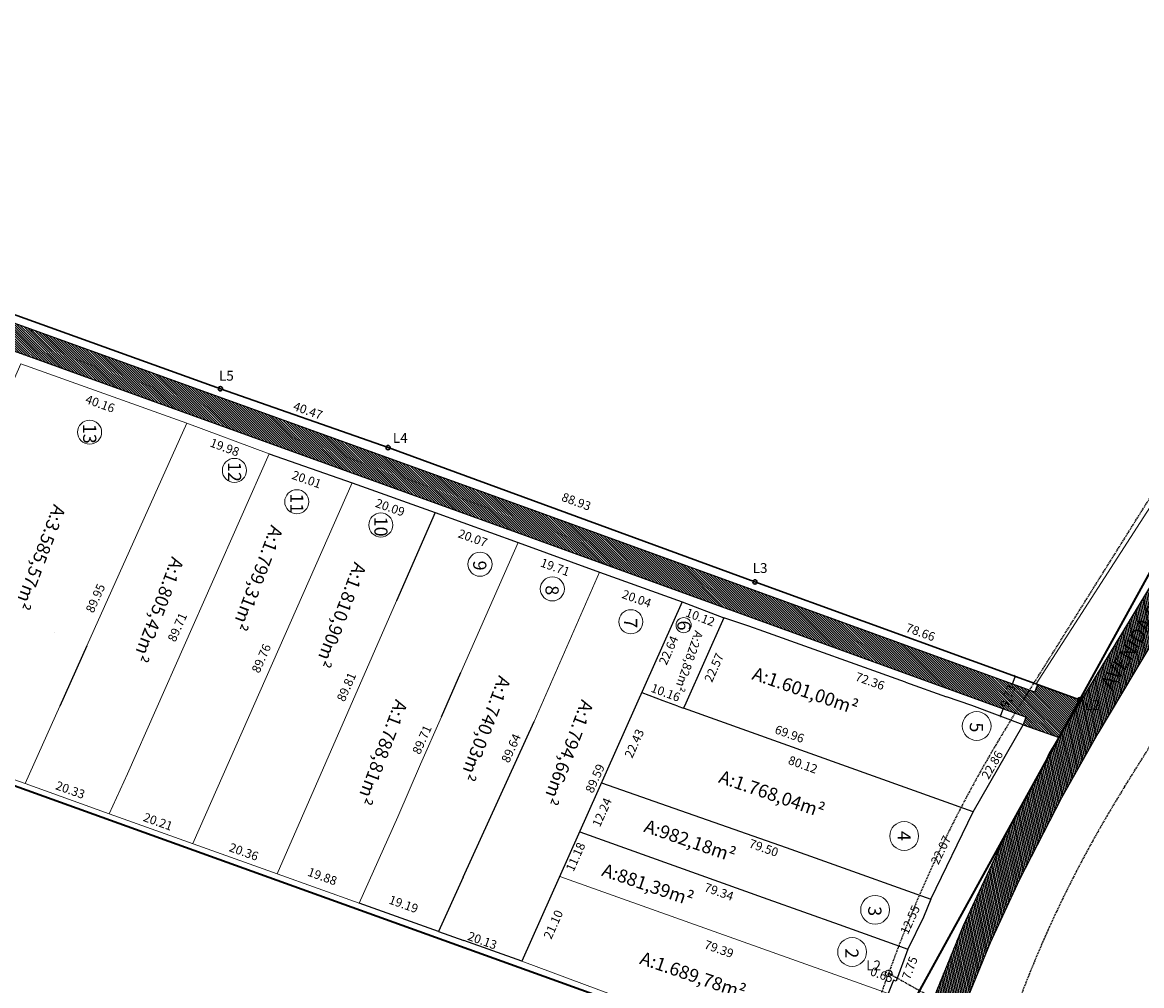
# Model space of a CAD drawing. Units: metres. Extents: x 286824 to 291212, y 1654594 to 1656761.
# Drawn here: x 290282 to 290537, y 1655462 to 1655681 of the extents above; entities that cross this region are included whole.
import ezdxf
from ezdxf.enums import TextEntityAlignment as Align

# ---------------------------------------------------------------- set-up
doc = ezdxf.new("R2010")
doc.units = ezdxf.units.M
doc.header["$MEASUREMENT"] = 0
doc.linetypes.add('CONTINUO', pattern=[0])
doc.linetypes.add('HIDDEN', pattern=[0.375, 0.25, -0.125])
doc.layers.add('A-edificações', color=7, linetype='Continuous', lineweight=5)
doc.layers.add('Cerca', color=8, linetype='Cerca', lineweight=20)
for name, color, linetype in [('ALINHAMENTO PDDUA', 6, 'HIDDEN'), ('BORDO DO ASFALRO', 23, 'CONTINUO'), ('EDIF ALVENÁRIA', 1, 'Continuous'), ('GRADIL', 7, 'FENCELINE1'), ('LOCAL', 8, 'Continuous'), ('MUR', 7, 'CONTINUO'), ('MURO', 7, 'ELETRICA')]:
    doc.layers.add(name, color=color, linetype=linetype)
doc.styles.add('ROMAND', font='romand', dxfattribs={"height": 0.2})
doc.styles.add('ROMANS', font='romans', dxfattribs={"height": 0.2})
doc.styles.get("Standard").update_dxf_attribs({"font": 'arial.ttf'})
doc.linetypes.add('Cerca', pattern='A,10,0,["X",Standard,S=1,R=0,X=0,Y=-0.5],0.1', length=10.1)
doc.linetypes.add('ELETRICA', pattern='A,4,-0.8,["| |",Standard,S=0.5,R=-10,X=-0.5,Y=-0.2],-0.4', length=5.2)
doc.linetypes.add('FENCELINE1', pattern='A,0.25,-0.1,[133,ltypeshp.shx,S=0.1,R=0,X=-0.1,Y=0],-0.1,1', length=1.45)
doc.dimstyles.new('dist traço', dxfattribs={"dimtxt": 2, "dimasz": 0.5, "dimexe": 0.18, "dimexo": 0.0625, "dimgap": 0.09, "dimtad": 0, "dimzin": 0, "dimtxsty": 'Standard', "dimblk": 'ARCHTICK', "dimcen": 0.09, "dimse1": 1, "dimse2": 1, "dimclrd": 7, "dimclrt": 7, "dimaunit": 1, "dimadec": 4, "dimazin": 0, "dimtfac": 1, "dimtofl": 0, "dimtmove": 0, "dimatfit": 3, "dimldrblk": 'ARCHTICK', "dimfxl": 1, "dimtolj": 1, "dimtzin": 0, "dimarcsym": 0})
doc.dimstyles.get("Standard").update_dxf_attribs({"dimtxt": 2, "dimasz": 0.18, "dimexe": 0.18, "dimexo": 0.0625, "dimgap": 0.09, "dimtad": 0, "dimzin": 0, "dimdsep": 46, "dimtxsty": 'Standard', "dimcen": 0.09, "dimse1": 1, "dimse2": 1, "dimsd1": 1, "dimsd2": 1, "dimaunit": 1, "dimadec": 4, "dimazin": 0, "dimtfac": 1, "dimtofl": 0, "dimtmove": 0, "dimatfit": 3, "dimfxl": 1, "dimtolj": 1, "dimtzin": 0, "dimarcsym": 0})
pattern_1 = [(315, (-1365522.45253, 1943538.45967), (0.265165042945, 0.265165042945), [])]

# ---------------------------------------------------------------- blocks, each defined once
blk = doc.blocks.new('*D317')
at = {"layer": 'Defpoints', "color": 0, "transparency": 16777216}
for p in [(290448.79, 1655553.79), (290523.44, 1655528.91), (290522.73, 1655526.95)]:
    blk.add_point(p, dxfattribs=at)
at = {"color": 0, "lineweight": 30, "transparency": 16777216, "insert": (290486.47, 1655542.33), "char_height": 2, "attachment_point": 5, "rotation": 340.0447}
blk.add_mtext('\\A1;78.66', dxfattribs=at)
blk = doc.blocks.new('*D318')
at = {"layer": 'Defpoints', "color": 0, "transparency": 16777216}
for p in [(290327.09, 1655597.79), (290365.28, 1655584.39), (290365.91, 1655586.18)]:
    blk.add_point(p, dxfattribs=at)
at = {"color": 0, "lineweight": 30, "transparency": 16777216, "insert": (290347.04, 1655592.8), "char_height": 2, "attachment_point": 5, "rotation": 340.6592}
blk.add_mtext('\\A1;40.47', dxfattribs=at)
blk = doc.blocks.new('*D227')
at = {"layer": 'Defpoints', "color": 0, "transparency": 16777216}
for p in [(290216.09, 1655640.48), (290215.34, 1655638.39), (290327.09, 1655598.17)]:
    blk.add_point(p, dxfattribs=at)
at = {"color": 0, "lineweight": 30, "transparency": 16777216, "insert": (290275.79, 1655619), "char_height": 2, "attachment_point": 5, "rotation": 340.2085}
blk.add_mtext('\\A1;118.77', dxfattribs=at)
blk = doc.blocks.new('*D237')
at = {"layer": 'Defpoints', "color": 0, "transparency": 16777216}
for p in [(290365.28, 1655584.39), (290449.89, 1655556.8), (290448.79, 1655553.79)]:
    blk.add_point(p, dxfattribs=at)
at = {"color": 0, "lineweight": 30, "transparency": 16777216, "insert": (290408.13, 1655572.09), "char_height": 2, "attachment_point": 5, "rotation": 339.8795}
blk.add_mtext('\\A1;88.93', dxfattribs=at)
blk = doc.blocks.new('*D320')
at = {"layer": 'Defpoints', "color": 0, "linetype": 'CONTINUO', "transparency": 16777216}
for p in [(290396.53, 1655469.65), (290395.73, 1655467.41), (290471.81, 1655440.2)]:
    blk.add_point(p, dxfattribs=at)
at = {"color": 0, "linetype": 'CONTINUO', "transparency": 16777216, "insert": (290434.57, 1655456.05), "char_height": 2, "attachment_point": 5, "rotation": 340.3187}
blk.add_mtext('\\A1;80.80', dxfattribs=at)
blk = doc.blocks.new('*D321')
at = {"layer": 'Defpoints', "color": 0, "linetype": 'CONTINUO', "transparency": 16777216}
for p in [(290404.33, 1655486.68), (290395.73, 1655467.41), (290398.58, 1655466.14)]:
    blk.add_point(p, dxfattribs=at)
at = {"color": 0, "linetype": 'CONTINUO', "transparency": 16777216, "insert": (290402.88, 1655475.78), "char_height": 2, "attachment_point": 5, "rotation": 65.9517}
blk.add_mtext('\\A1;21.10', dxfattribs=at)
blk = doc.blocks.new('*D322')
at = {"layer": 'Defpoints', "color": 0, "linetype": 'CONTINUO', "transparency": 16777216}
for p in [(290404.33, 1655486.68), (290479.12, 1655460.06), (290477.99, 1655456.88)]:
    blk.add_point(p, dxfattribs=at)
at = {"color": 0, "linetype": 'CONTINUO', "transparency": 16777216, "insert": (290440.59, 1655470.19), "char_height": 2, "attachment_point": 5, "rotation": 340.4085}
blk.add_mtext('\\A1;79.39', dxfattribs=at)
blk = doc.blocks.new('*D323')
at = {"layer": 'Defpoints', "color": 0, "linetype": 'CONTINUO', "transparency": 16777216}
for p in [(290480.29, 1655463.14), (290480.9, 1655462.91), (290480.97, 1655463.09)]:
    blk.add_point(p, dxfattribs=at)
at = {"color": 0, "linetype": 'CONTINUO', "transparency": 16777216, "insert": (290477.66, 1655464.32), "char_height": 2, "attachment_point": 5, "rotation": 339.6164}
blk.add_mtext('\\A1;0.65', dxfattribs=at)
blk = doc.blocks.new('*D324')
at = {"layer": 'Defpoints', "color": 0, "linetype": 'CONTINUO', "transparency": 16777216}
for p in [(290483.6, 1655470.17), (290480.89, 1655462.9), (290482.67, 1655462.24)]:
    blk.add_point(p, dxfattribs=at)
at = {"color": 0, "linetype": 'CONTINUO', "transparency": 16777216, "insert": (290484.02, 1655465.88), "char_height": 2, "attachment_point": 5, "rotation": 69.6164}
blk.add_mtext('\\A1;7.75', dxfattribs=at)
blk = doc.blocks.new('*D240')
at = {"layer": 'Defpoints', "color": 0, "linetype": 'CONTINUO', "transparency": 16777216}
for p in [(290403.86, 1655498.3), (290403.25, 1655496.58), (290478.57, 1655471.58)]:
    blk.add_point(p, dxfattribs=at)
at = {"color": 0, "linetype": 'CONTINUO', "transparency": 16777216, "insert": (290440.6, 1655483.23), "char_height": 2, "attachment_point": 5, "rotation": 340.3256}
blk.add_mtext('\\A1;79.34', dxfattribs=at)
blk = doc.blocks.new('*D325')
at = {"layer": 'Defpoints', "color": 0, "linetype": 'CONTINUO', "transparency": 16777216}
for p in [(290408.88, 1655496.89), (290404.33, 1655486.68), (290405.67, 1655486.08)]:
    blk.add_point(p, dxfattribs=at)
at = {"color": 0, "linetype": 'CONTINUO', "transparency": 16777216, "insert": (290407.95, 1655491.18), "char_height": 2, "attachment_point": 5, "rotation": 65.9517}
blk.add_mtext('\\A1;11.18', dxfattribs=at)
blk = doc.blocks.new('*D326')
at = {"layer": 'Defpoints', "color": 0, "linetype": 'CONTINUO', "transparency": 16777216}
for p in [(290413.87, 1655508.06), (290408.88, 1655496.89), (290411.47, 1655495.73)]:
    blk.add_point(p, dxfattribs=at)
at = {"color": 0, "linetype": 'CONTINUO', "transparency": 16777216, "insert": (290413.96, 1655501.32), "char_height": 2, "attachment_point": 5, "rotation": 65.9517}
blk.add_mtext('\\A1;12.24', dxfattribs=at)
blk = doc.blocks.new('*D241')
at = {"layer": 'Defpoints', "color": 0, "linetype": 'CONTINUO', "transparency": 16777216}
for p in [(290423.07, 1655528.52), (290413.87, 1655508.06), (290416.72, 1655506.78)]:
    blk.add_point(p, dxfattribs=at)
at = {"color": 0, "linetype": 'CONTINUO', "transparency": 16777216, "insert": (290421.32, 1655517.01), "char_height": 2, "attachment_point": 5, "rotation": 65.7879}
blk.add_mtext('\\A1;22.43', dxfattribs=at)
blk = doc.blocks.new('*D327')
at = {"layer": 'Defpoints', "color": 0, "linetype": 'CONTINUO', "transparency": 16777216}
for p in [(290413.87, 1655508.06), (290488.26, 1655479.98), (290488.83, 1655481.58)]:
    blk.add_point(p, dxfattribs=at)
at = {"color": 0, "linetype": 'CONTINUO', "transparency": 16777216, "insert": (290450.78, 1655493.22), "char_height": 2, "attachment_point": 5, "rotation": 340.5411}
blk.add_mtext('\\A1;79.50', dxfattribs=at)
blk = doc.blocks.new('*D328')
at = {"layer": 'Defpoints', "color": 0, "linetype": 'CONTINUO', "transparency": 16777216}
for p in [(290423.01, 1655528.55), (290422, 1655525.72), (290498.41, 1655501.46)]:
    blk.add_point(p, dxfattribs=at)
at = {"color": 0, "linetype": 'CONTINUO', "transparency": 16777216, "insert": (290459.7, 1655512.18), "char_height": 2, "attachment_point": 5, "rotation": 340.2438}
blk.add_mtext('\\A1;80.12', dxfattribs=at)
blk = doc.blocks.new('*D242')
at = {"layer": 'Defpoints', "color": 0, "linetype": 'CONTINUO', "transparency": 16777216}
for p in [(290498.41, 1655501.46), (290486.31, 1655482.8), (290488.83, 1655481.58)]:
    blk.add_point(p, dxfattribs=at)
at = {"color": 0, "linetype": 'CONTINUO', "transparency": 16777216, "insert": (290491.1, 1655492.74), "char_height": 2, "attachment_point": 5, "rotation": 64.2586}
blk.add_mtext('\\A1;22.07', dxfattribs=at)
blk = doc.blocks.new('*D243')
at = {"layer": 'Defpoints', "color": 0, "linetype": 'CONTINUO', "transparency": 16777216}
for p in [(290488.83, 1655481.58), (290481.47, 1655471.15), (290483.6, 1655470.17)]:
    blk.add_point(p, dxfattribs=at)
at = {"color": 0, "linetype": 'CONTINUO', "transparency": 16777216, "insert": (290484.09, 1655476.85), "char_height": 2, "attachment_point": 5, "rotation": 65.3631}
blk.add_mtext('\\A1;12.55', dxfattribs=at)
blk = doc.blocks.new('*D312')
at = {"layer": 'Defpoints', "color": 0, "linetype": 'CONTINUO', "transparency": 16777216}
for p in [(290509.83, 1655521.27), (290497.08, 1655502.23), (290498.41, 1655501.46)]:
    blk.add_point(p, dxfattribs=at)
at = {"color": 0, "linetype": 'CONTINUO', "transparency": 16777216, "insert": (290502.79, 1655512.14), "char_height": 2, "attachment_point": 5, "rotation": 60.0375}
blk.add_mtext('\\A1;22.86', dxfattribs=at)
blk = doc.blocks.new('*D313')
at = {"layer": 'Defpoints', "color": 0, "linetype": 'CONTINUO', "transparency": 16777216}
for p in [(290441.7, 1655545.64), (290440.89, 1655543.38), (290509.83, 1655521.27)]:
    blk.add_point(p, dxfattribs=at)
at = {"color": 0, "linetype": 'CONTINUO', "transparency": 16777216, "insert": (290474.96, 1655531.2), "char_height": 2, "attachment_point": 5, "rotation": 340.3226}
blk.add_mtext('\\A1;72.36', dxfattribs=at)
blk = doc.blocks.new('*D220')
at = {"layer": 'Defpoints', "color": 0, "linetype": 'CONTINUO', "transparency": 16777216}
for p in [(290441.7, 1655545.64), (290432.54, 1655525.01), (290434.88, 1655523.97)]:
    blk.add_point(p, dxfattribs=at)
at = {"color": 0, "linetype": 'CONTINUO', "transparency": 16777216, "insert": (290439.46, 1655534.28), "char_height": 2, "attachment_point": 5, "rotation": 66.0572}
blk.add_mtext('\\A1;22.57', dxfattribs=at)
blk = doc.blocks.new('*D314')
at = {"layer": 'Defpoints', "color": 0, "linetype": 'CONTINUO', "transparency": 16777216}
for p in [(290432.24, 1655549.22), (290431.6, 1655547.55), (290441.7, 1655545.64)]:
    blk.add_point(p, dxfattribs=at)
at = {"color": 0, "linetype": 'CONTINUO', "transparency": 16777216, "insert": (290436.33, 1655545.75), "char_height": 2, "attachment_point": 5, "rotation": 339.2304}
blk.add_mtext('\\A1;10.12', dxfattribs=at)
blk = doc.blocks.new('*D221')
at = {"layer": 'Defpoints', "color": 0, "linetype": 'CONTINUO', "transparency": 16777216}
for p in [(290432.24, 1655549.22), (290423.01, 1655528.55), (290424.51, 1655527.88)]:
    blk.add_point(p, dxfattribs=at)
at = {"color": 0, "linetype": 'CONTINUO', "transparency": 16777216, "insert": (290429.12, 1655538.22), "char_height": 2, "attachment_point": 5, "rotation": 65.9517}
blk.add_mtext('\\A1;22.64', dxfattribs=at)
blk = doc.blocks.new('*D222')
at = {"layer": 'Defpoints', "color": 0, "linetype": 'CONTINUO', "transparency": 16777216}
for p in [(290423.68, 1655530.36), (290423.01, 1655528.55), (290432.54, 1655525.01)]:
    blk.add_point(p, dxfattribs=at)
at = {"color": 0, "linetype": 'CONTINUO', "transparency": 16777216, "insert": (290428.45, 1655528.59), "char_height": 2, "attachment_point": 5, "rotation": 339.6482}
blk.add_mtext('\\A1;10.16', dxfattribs=at)
blk = doc.blocks.new('*D223')
at = {"layer": 'Defpoints', "color": 0, "linetype": 'CONTINUO', "transparency": 16777216}
for p in [(290422.71, 1655528.12), (290489.59, 1655507.4), (290488.58, 1655504.57)]:
    blk.add_point(p, dxfattribs=at)
at = {"color": 0, "linetype": 'CONTINUO', "transparency": 16777216, "insert": (290456.66, 1655519.17), "char_height": 2, "attachment_point": 5, "rotation": 340.3303}
blk.add_mtext('\\A1;69.96', dxfattribs=at)
blk = doc.blocks.new('*D315')
at = {"layer": 'Defpoints', "color": 0, "linetype": 'CONTINUO', "transparency": 16777216}
for p in [(290413.39, 1655556.01), (290412.44, 1655553.37), (290432.24, 1655549.22)]:
    blk.add_point(p, dxfattribs=at)
at = {"color": 0, "linetype": 'CONTINUO', "transparency": 16777216, "insert": (290421.86, 1655549.98), "char_height": 2, "attachment_point": 5, "rotation": 340.1877}
blk.add_mtext('\\A1;20.04', dxfattribs=at)
blk = doc.blocks.new('*D316')
at = {"layer": 'Defpoints', "color": 0, "linetype": 'CONTINUO', "transparency": 16777216}
for p in [(290394.86, 1655562.76), (290394.05, 1655560.52), (290413.39, 1655556.01)]:
    blk.add_point(p, dxfattribs=at)
at = {"color": 0, "linetype": 'CONTINUO', "transparency": 16777216, "insert": (290403.31, 1655557.15), "char_height": 2, "attachment_point": 5, "rotation": 340.0075}
blk.add_mtext('\\A1;19.71', dxfattribs=at)
blk = doc.blocks.new('*D224')
at = {"layer": 'Defpoints', "color": 0, "linetype": 'CONTINUO', "transparency": 16777216}
for p in [(290432.24, 1655549.22), (290394.11, 1655468.14), (290395.73, 1655467.41)]:
    blk.add_point(p, dxfattribs=at)
at = {"color": 0, "linetype": 'CONTINUO', "transparency": 16777216, "insert": (290412.36, 1655509.04), "char_height": 2, "attachment_point": 5, "rotation": 65.9517}
blk.add_mtext('\\A1;89.59', dxfattribs=at)
blk = doc.blocks.new('*D225')
at = {"layer": 'Defpoints', "color": 0, "linetype": 'CONTINUO', "transparency": 16777216}
for p in [(290413.39, 1655556.01), (290374.96, 1655475.01), (290376.77, 1655474.19)]:
    blk.add_point(p, dxfattribs=at)
at = {"color": 0, "linetype": 'CONTINUO', "transparency": 16777216, "insert": (290393.26, 1655515.92), "char_height": 2, "attachment_point": 5, "rotation": 65.8915}
blk.add_mtext('\\A1;89.64', dxfattribs=at)
blk = doc.blocks.new('*D226')
at = {"layer": 'Defpoints', "color": 0, "linetype": 'CONTINUO', "transparency": 16777216}
for p in [(290393.24, 1655557.94), (290354.89, 1655476.81), (290357.08, 1655475.84)]:
    blk.add_point(p, dxfattribs=at)
at = {"color": 0, "linetype": 'CONTINUO', "transparency": 16777216, "insert": (290372.97, 1655517.86), "char_height": 2, "attachment_point": 5, "rotation": 66.2291}
blk.add_mtext('\\A1;89.71', dxfattribs=at)
blk = doc.blocks.new('*D203')
at = {"layer": 'Defpoints', "color": 0, "linetype": 'CONTINUO', "transparency": 16777216}
for p in [(290377.25, 1655475.52), (290376.77, 1655474.19), (290395.73, 1655467.41)]:
    blk.add_point(p, dxfattribs=at)
at = {"color": 0, "linetype": 'CONTINUO', "transparency": 16777216, "insert": (290386.73, 1655472.13), "char_height": 2, "attachment_point": 5, "rotation": 340.3206}
blk.add_mtext('\\A1;20.13', dxfattribs=at)
blk = doc.blocks.new('*D280')
at = {"layer": 'Defpoints', "color": 0, "linetype": 'CONTINUO', "transparency": 16777216}
for p in [(290359.77, 1655483.63), (290358.7, 1655480.66), (290376.77, 1655474.19)]:
    blk.add_point(p, dxfattribs=at)
at = {"color": 0, "linetype": 'CONTINUO', "transparency": 16777216, "insert": (290368.8, 1655480.4), "char_height": 2, "attachment_point": 5, "rotation": 340.3206}
blk.add_mtext('\\A1;19.19', dxfattribs=at)
blk = doc.blocks.new('*D281')
at = {"layer": 'Defpoints', "color": 0, "linetype": 'CONTINUO', "transparency": 16777216}
for p in [(290376, 1655569.62), (290375.13, 1655567.22), (290394.86, 1655562.76)]:
    blk.add_point(p, dxfattribs=at)
at = {"color": 0, "linetype": 'CONTINUO', "transparency": 16777216, "insert": (290384.56, 1655563.78), "char_height": 2, "attachment_point": 5, "rotation": 339.9858}
blk.add_mtext('\\A1;20.07', dxfattribs=at)
blk = doc.blocks.new('*D282')
at = {"layer": 'Defpoints', "color": 0, "linetype": 'CONTINUO', "transparency": 16777216}
for p in [(290340.96, 1655490.08), (290339.99, 1655487.35), (290358.7, 1655480.66)]:
    blk.add_point(p, dxfattribs=at)
at = {"color": 0, "linetype": 'CONTINUO', "transparency": 16777216, "insert": (290350.32, 1655486.73), "char_height": 2, "attachment_point": 5, "rotation": 340.3206}
blk.add_mtext('\\A1;19.88', dxfattribs=at)
blk = doc.blocks.new('*D204')
at = {"layer": 'Defpoints', "color": 0, "linetype": 'CONTINUO', "transparency": 16777216}
for p in [(290376, 1655569.62), (290337.63, 1655488.38), (290339.99, 1655487.35)]:
    blk.add_point(p, dxfattribs=at)
at = {"color": 0, "linetype": 'CONTINUO', "transparency": 16777216, "insert": (290355.79, 1655529.87), "char_height": 2, "attachment_point": 5, "rotation": 66.3564}
blk.add_mtext('\\A1;89.81', dxfattribs=at)
blk = doc.blocks.new('*D283')
at = {"layer": 'Defpoints', "color": 0, "linetype": 'CONTINUO', "transparency": 16777216}
for p in [(290357.07, 1655576.33), (290318.29, 1655495.32), (290320.82, 1655494.21)]:
    blk.add_point(p, dxfattribs=at)
at = {"color": 0, "linetype": 'CONTINUO', "transparency": 16777216, "insert": (290336.41, 1655536.38), "char_height": 2, "attachment_point": 5, "rotation": 66.1817}
blk.add_mtext('\\A1;89.76', dxfattribs=at)
blk = doc.blocks.new('*D205')
at = {"layer": 'Defpoints', "color": 0, "linetype": 'CONTINUO', "transparency": 16777216}
for p in [(290357.07, 1655576.33), (290356.28, 1655574.09), (290376, 1655569.62)]:
    blk.add_point(p, dxfattribs=at)
at = {"color": 0, "linetype": 'CONTINUO', "transparency": 16777216, "insert": (290365.74, 1655570.74), "char_height": 2, "attachment_point": 5, "rotation": 340.5096}
blk.add_mtext('\\A1;20.09', dxfattribs=at)
blk = doc.blocks.new('*D206')
at = {"layer": 'Defpoints', "color": 0, "linetype": 'CONTINUO', "transparency": 16777216}
for p in [(290321.54, 1655496.23), (290320.82, 1655494.21), (290339.99, 1655487.35)]:
    blk.add_point(p, dxfattribs=at)
at = {"color": 0, "linetype": 'CONTINUO', "transparency": 16777216, "insert": (290332.44, 1655492.33), "char_height": 2, "attachment_point": 5, "rotation": 340.3206}
blk.add_mtext('\\A1;20.36', dxfattribs=at)
blk = doc.blocks.new('*D284')
at = {"layer": 'Defpoints', "color": 0, "linetype": 'CONTINUO', "transparency": 16777216}
for p in [(290338.21, 1655583), (290337.31, 1655580.47), (290357.07, 1655576.33)]:
    blk.add_point(p, dxfattribs=at)
at = {"color": 0, "linetype": 'CONTINUO', "transparency": 16777216, "insert": (290346.74, 1655577.13), "char_height": 2, "attachment_point": 5, "rotation": 340.5133}
blk.add_mtext('\\A1;20.01', dxfattribs=at)
blk = doc.blocks.new('*D207')
at = {"layer": 'Defpoints', "color": 0, "linetype": 'CONTINUO', "transparency": 16777216}
for p in [(290303.39, 1655502.6), (290302.81, 1655500.99), (290321.84, 1655494.18)]:
    blk.add_point(p, dxfattribs=at)
at = {"color": 0, "linetype": 'CONTINUO', "transparency": 16777216, "insert": (290312.9, 1655499.2), "char_height": 2, "attachment_point": 5, "rotation": 340.3206}
blk.add_mtext('\\A1;20.21', dxfattribs=at)
blk = doc.blocks.new('*D285')
at = {"layer": 'Defpoints', "color": 0, "linetype": 'CONTINUO', "transparency": 16777216}
for p in [(290338.21, 1655583), (290298.99, 1655502.26), (290301.79, 1655501.01)]:
    blk.add_point(p, dxfattribs=at)
at = {"color": 0, "linetype": 'CONTINUO', "transparency": 16777216, "insert": (290317.3, 1655543.47), "char_height": 2, "attachment_point": 5, "rotation": 66.0528}
blk.add_mtext('\\A1;89.71', dxfattribs=at)
blk = doc.blocks.new('*D208')
at = {"layer": 'Defpoints', "color": 0, "linetype": 'CONTINUO', "transparency": 16777216}
for p in [(290320.63, 1655589.51), (290280.25, 1655509.04), (290283.82, 1655507.43)]:
    blk.add_point(p, dxfattribs=at)
at = {"color": 0, "linetype": 'CONTINUO', "transparency": 16777216, "insert": (290298.66, 1655550.08), "char_height": 2, "attachment_point": 5, "rotation": 65.8454}
blk.add_mtext('\\A1;89.95', dxfattribs=at)
blk = doc.blocks.new('*D286')
at = {"layer": 'Defpoints', "color": 0, "linetype": 'CONTINUO', "transparency": 16777216}
for p in [(290319.47, 1655589.93), (290338.21, 1655583), (290337.46, 1655580.98)]:
    blk.add_point(p, dxfattribs=at)
at = {"color": 0, "linetype": 'CONTINUO', "transparency": 16777216, "insert": (290328.09, 1655584.45), "char_height": 2, "attachment_point": 5, "rotation": 339.6994}
blk.add_mtext('\\A1;19.98', dxfattribs=at)
blk = doc.blocks.new('*D287')
at = {"layer": 'Defpoints', "color": 0, "linetype": 'CONTINUO', "transparency": 16777216}
for p in [(290282.66, 1655507.85), (290283.37, 1655509.84), (290301.8, 1655501.01)]:
    blk.add_point(p, dxfattribs=at)
at = {"color": 0, "linetype": 'CONTINUO', "transparency": 16777216, "insert": (290292.94, 1655506.42), "char_height": 2, "attachment_point": 5, "rotation": 340.3206}
blk.add_mtext('\\A1;20.33', dxfattribs=at)
blk = doc.blocks.new('*D288')
at = {"layer": 'Defpoints', "color": 0, "linetype": 'CONTINUO', "transparency": 16777216}
for p in [(290245.89, 1655523.01), (290245.19, 1655521.01), (290282.66, 1655507.85)]:
    blk.add_point(p, dxfattribs=at)
at = {"color": 0, "linetype": 'CONTINUO', "transparency": 16777216, "insert": (290264.63, 1655516.43), "char_height": 2, "attachment_point": 5, "rotation": 340.6605}
blk.add_mtext('\\A1;39.71', dxfattribs=at)
blk = doc.blocks.new('*D289')
at = {"layer": 'Defpoints', "color": 0, "linetype": 'CONTINUO', "transparency": 16777216}
for p in [(290281.66, 1655603.46), (290319.47, 1655589.93), (290318.64, 1655587.61)]:
    blk.add_point(p, dxfattribs=at)
at = {"color": 0, "linetype": 'CONTINUO', "transparency": 16777216, "insert": (290299.73, 1655594.38), "char_height": 2, "attachment_point": 5, "rotation": 340.312}
blk.add_mtext('\\A1;40.16', dxfattribs=at)
blk = doc.blocks.new('_ArchTick')
at = {"color": 0, "linetype": 'ByBlock', "const_width": 0.15}
blk.add_lwpolyline([(-0.5, -0.5), (0.5, 0.5)], dxfattribs=at)
blk = doc.blocks.new('*D272')
at = {"color": 7, "linetype": 'CONTINUO', "lineweight": -2, "transparency": 16777216}
for p, q in [((290508.04, 1655532.33), (290507.27, 1655530.29)), ((290504.64, 1655523.21), (290505.4, 1655525.25))]:
    blk.add_line(p, q, dxfattribs=at)
at = {"layer": 'Defpoints', "color": 0, "linetype": 'CONTINUO', "transparency": 16777216}
for p in [(290512.29, 1655530.74), (290504.64, 1655523.21), (290508.89, 1655521.62)]:
    blk.add_point(p, dxfattribs=at)
at = {"color": 7, "linetype": 'CONTINUO', "lineweight": -2, "transparency": 16777216, "xscale": 0.5, "yscale": 0.5, "zscale": 0.5}
for p, rotation in [((290508.04, 1655532.33), 69.57179243139056), ((290504.64, 1655523.21), 249.5717924313905)]:
    blk.add_blockref('_ArchTick', p, dxfattribs=dict(at, rotation=rotation))
at = {"color": 7, "linetype": 'CONTINUO', "transparency": 16777216, "insert": (290506.34, 1655527.77), "char_height": 2, "attachment_point": 5, "rotation": 69.5718}
blk.add_mtext('\\A1;9,73', dxfattribs=at)

msp = doc.modelspace()

# ---------------------------------------------------------------- hatches: boundary and pattern name
at = {"linetype": 'CONTINUO', "true_color": 0xc7c8ca, "transparency": 33554534}
h = msp.add_hatch(dxfattribs=at)
h.set_pattern_fill('ANSI31', color=9, scale=3, angle=-90)
h.set_pattern_definition(pattern_1)
h.paths.add_polyline_path([(290254.02, 1655615.77), (290282.402, 1655605.529), (290284.433, 1655611.175), (290256.065, 1655621.41), (290134.171, 1655665.805), (290133.149, 1655662.985), (290132.145, 1655660.158)])
h = msp.add_hatch(dxfattribs=at)
h.set_pattern_fill('ANSI31', color=9, scale=3, angle=-90)
h.set_pattern_definition(pattern_1)
h.paths.add_polyline_path([(290395.585, 1655564.693), (290414.108, 1655557.975), (290416.172, 1655563.609), (290397.626, 1655570.335), (290284.433, 1655611.175), (290282.402, 1655605.529)])
h = msp.add_hatch(dxfattribs=at)
h.set_pattern_fill('ANSI31', color=9, scale=3, angle=-90)
h.set_pattern_definition(pattern_1)
h.paths.add_polyline_path([(290508.02, 1655523.916), (290511.275, 1655529.118), (290416.172, 1655563.609), (290414.108, 1655557.975)])
h.paths.add_polyline_path([(290505.683, 1655531.439), (290503.436, 1655525.406), (290507.298, 1655523.968), (290509.545, 1655530.001)], flags=25)
h = msp.add_hatch(dxfattribs=at)
h.set_pattern_fill('ANSI31', color=9, scale=3, angle=-90)
h.set_pattern_definition(pattern_1)
h.paths.add_polyline_path([(290517.959, 1655518.396), (290518.647, 1655519.534), (290522.491, 1655526.521, -0.369582), (290522.268, 1655527.114), (290513.156, 1655530.423), (290509.833, 1655521.271)])
h = msp.add_hatch(dxfattribs=at)
h.set_pattern_fill('ANSI31', color=9, scale=3, angle=-90)
h.set_pattern_definition(pattern_1)
h.paths.add_polyline_path([(290512.518, 1655528.667), (290511.275, 1655529.118), (290508.02, 1655523.916), (290510.47, 1655523.027)])
at = {"layer": 'EDIF ALVENÁRIA', "true_color": 0xc7c8ca}
h = msp.add_hatch(dxfattribs=at)
h.set_pattern_fill('ANSI31', color=9, scale=3, angle=236)
h.set_pattern_definition([(281, (50.92017, 88.45968), (0.36811019379, 0.07155337327), [])])
h.paths.add_polyline_path([(290467.944, 1655403.046), (290474.547, 1655400.601), (290483.434, 1655424.097), (290484.833, 1655427.662), (290492.366, 1655446.632), (290496.734, 1655457.968), (290502.351, 1655471.569), (290508.931, 1655485.842), (290518.544, 1655504.591), (290526.84, 1655519.288), (290534.998, 1655533.001), (290543.874, 1655547.823), (290560.047, 1655574.12), (290575.454, 1655599.207), (290590.411, 1655623.774), (290603.718, 1655646.21), (290613.028, 1655661.256), (290620.148, 1655673.048), (290624.97, 1655682.283), (290625.001, 1655682.34), (290625.059, 1655682.443), (290630.974, 1655694.37), (290638.844, 1655711.322), (290632.722, 1655714.458), (290624.777, 1655697.345), (290618.976, 1655685.647), (290608.914, 1655667.614), (290594.47, 1655643.827), (290586.162, 1655630.093), (290568.106, 1655600.7), (290550.976, 1655572.954), (290526.166, 1655531.982), (290515.768, 1655514.769), (290514.32, 1655511.51), (290506.371, 1655497.241), (290496.182, 1655475.448), (290487.74, 1655454.836), (290478.199, 1655430.296), (290470.817, 1655410.807)])
h.paths.add_polyline_path([(290530.432, 1655527.909), (290553.258, 1655565.016), (290549.106, 1655567.57), (290526.28, 1655530.463)], flags=24)

# ---------------------------------------------------------------- linework, layer by layer
at = {"color": 7, "linetype": 'CONTINUO'}
for p, q in [((290397.624, 1655570.336), (290256.061, 1655621.412)), ((290395.588, 1655564.692), (290254.024, 1655615.768)), ((290512.517, 1655528.667), (290397.629, 1655570.334)), ((290510.471, 1655523.027), (290395.583, 1655564.694)), ((290296.729, 1655539.225), (290290.571, 1655525.494)), ((290377.406, 1655523.041), (290381.859, 1655533.173)), ((290483.017, 1655530.947), (290492.4, 1655527.586)), ((290512.517, 1655528.667), (290513.155, 1655530.423)), ((290423.071, 1655528.523), (290423.011, 1655528.546)), ((290427.889, 1655526.726), (290423.071, 1655528.523)), ((290431.222, 1655525.483), (290432.541, 1655525.011)), ((290433.072, 1655526.208), (290432.541, 1655525.011)), ((290510.471, 1655523.027), (290509.848, 1655521.266)), ((290455.915, 1655493.307), (290464.578, 1655490.192)), ((290382.337, 1655486.573), (290376.774, 1655474.194)), ((290451.734, 1655481.565), (290467.913, 1655475.78)), ((290376.774, 1655474.194), (290382.531, 1655472.135))]:
    msp.add_line(p, q, dxfattribs=at)
at = {"color": 252, "true_color": 0x939598}
msp.add_line((290509.833, 1655521.271), (290518.01, 1655518.378), dxfattribs=at)
at = {"color": 5, "linetype": 'CONTINUO', "lineweight": 35}
msp.add_lwpolyline([(289570.879, 1656081.417), (289534.455, 1655776.075), (290473.637, 1655437.735), (290618.238, 1655700.528), (289570.879, 1656081.417)], dxfattribs=at)
at = {"color": 30, "lineweight": 30, "true_color": 0xf8991e}
msp.add_lwpolyline([(289546.22, 1655874.697), (289534.455, 1655776.075), (289534.455, 1655776.075), (290473.637, 1655437.735), (290522.726, 1655526.948), (290448.786, 1655553.795), (290365.284, 1655584.386), (290327.094, 1655597.791), (290215.339, 1655638.006), (290034.894, 1655703.433), (289969.753, 1655726.184), (289888.129, 1655753.567), (289855.224, 1655764.734), (289726.243, 1655810.76), (289726.243, 1655810.76), (289668.781, 1655830.987), (289630.949, 1655844.506), (289630.949, 1655844.506), (289566.741, 1655867.447)], close=True, dxfattribs=at)
for centre in [(290327.094, 1655597.791), (290365.284, 1655584.386), (290448.786, 1655553.795), (290522.726, 1655526.948)]:
    msp.add_circle(centre, 0.487, dxfattribs=at)
at = {"layer": 'A-edificações'}
for centre, radius in [((290297.328, 1655587.892), 2.74), ((290330.292, 1655579.198), 2.74), ((290344.484, 1655572.053), 2.74), ((290363.615, 1655566.754), 2.74), ((290386.195, 1655557.825), 2.74), ((290402.659, 1655552.202), 2.74), ((290420.524, 1655544.726), 2.74), ((290432.548, 1655543.953), 1.728), ((290499.237, 1655520.979), 3.279), ((290482.738, 1655495.93), 3.279), ((290476.121, 1655479.125), 3.279), ((290470.891, 1655469.516), 3.279)]:
    msp.add_circle(centre, radius, dxfattribs=at)
at = {"layer": 'ALINHAMENTO PDDUA'}
for points in [[(290483.889, 1655388.497), (290507.459, 1655454.578, -0.0541969), (290532.891, 1655507.107), (290629.005, 1655660.73, 0.0723814), (290672.01, 1655761.373)], [(290470.883, 1655441.333), (290479.202, 1655464.656, -0.0535758), (290507.066, 1655522.391, -0.0535758)]]:
    msp.add_lwpolyline(points, format="xyb", dxfattribs=at)
for points in [[(290507.066, 1655522.391), (290603.091, 1655675.872)], [(290479.202, 1655464.656), (290511.019, 1655446.964), (290534.615, 1655446.964)]]:
    msp.add_lwpolyline(points, dxfattribs=at)
msp.add_circle((290479.202, 1655464.656), 0.743, dxfattribs=at)
at = {"layer": 'BORDO DO ASFALRO', "linetype": 'CONTINUO', "flags": 128}
for points in [[(290632.722, 1655714.458), (290624.777, 1655697.345), (290618.976, 1655685.647), (290608.914, 1655667.614), (290594.47, 1655643.827), (290586.162, 1655630.093), (290568.106, 1655600.7), (290550.976, 1655572.954), (290526.166, 1655531.982), (290515.768, 1655514.769), (290514.32, 1655511.51), (290506.371, 1655497.241), (290496.182, 1655475.448), (290487.74, 1655454.836), (290478.199, 1655430.296), (290470.817, 1655410.807), (290467.944, 1655403.046)], [(290638.844, 1655711.322), (290630.974, 1655694.37), (290625.059, 1655682.443), (290625.001, 1655682.34), (290624.97, 1655682.283), (290620.148, 1655673.048), (290613.028, 1655661.256), (290603.718, 1655646.21), (290590.411, 1655623.774), (290575.454, 1655599.207), (290560.047, 1655574.12), (290543.874, 1655547.823), (290534.998, 1655533.001), (290526.84, 1655519.288), (290518.544, 1655504.591), (290508.931, 1655485.842), (290502.351, 1655471.569), (290496.734, 1655457.968), (290492.366, 1655446.632), (290484.833, 1655427.662), (290483.434, 1655424.097), (290474.547, 1655400.601)]]:
    msp.add_lwpolyline(points, dxfattribs=at)
at = {"layer": 'Cerca', "color": 7, "linetype": 'Continuous'}
for p, q in [((290357.069, 1655576.326), (290320.818, 1655494.206)), ((290301.793, 1655501.011), (290305.963, 1655510.096))]:
    msp.add_line(p, q, dxfattribs=at)
at = {"layer": 'Cerca', "color": 7, "linetype": 'CONTINUO'}
msp.add_line((290367.196, 1655549.505), (290339.986, 1655487.351), dxfattribs=at)
at = {"layer": 'Cerca', "linetype": 'Cerca'}
msp.add_lwpolyline([(290540.156, 1655573.106), (290512.788, 1655530.562), (290448.786, 1655553.795), (290365.284, 1655584.386), (290327.094, 1655597.791), (290215.339, 1655638.006), (290034.894, 1655703.433), (289969.753, 1655726.184), (289888.129, 1655753.567), (289855.224, 1655764.734)], dxfattribs=at)
at = {"layer": 'Cerca', "color": 7, "linetype": 'Continuous'}
for points in [[(290296.729, 1655539.225), (290319.47, 1655589.932), (290281.658, 1655603.462), (290266.582, 1655569.263), (290245.187, 1655521.005), (290282.66, 1655507.853), (290290.571, 1655525.494)], [(290319.47, 1655589.932), (290338.206, 1655583.001)], [(290338.206, 1655583.001), (290305.963, 1655510.096)], [(290413.389, 1655556.015), (290398.505, 1655522.029)], [(290301.793, 1655501.011), (290282.66, 1655507.853)], [(290471.815, 1655440.2), (290479.121, 1655460.059), (290404.329, 1655486.679)], [(290395.732, 1655467.414), (290416.534, 1655459.718), (290452.579, 1655447.127), (290469.926, 1655440.88)]]:
    msp.add_lwpolyline(points, dxfattribs=at)
at = {"layer": 'Cerca', "color": 7, "linetype": 'CONTINUO'}
for points in [[(290394.862, 1655562.755), (290381.859, 1655533.173)], [(290377.406, 1655523.041), (290372.686, 1655512.302), (290367.488, 1655500.311), (290358.703, 1655480.657), (290339.986, 1655487.351), (290339.986, 1655487.351), (290339.986, 1655487.351), (290301.793, 1655501.011)]]:
    msp.add_lwpolyline(points, dxfattribs=at)
at = {"layer": 'GRADIL', "color": 7, "linetype": 'Continuous', "ltscale": 2.25}
msp.add_line((290338.206, 1655583.001), (290357.069, 1655576.326), dxfattribs=at)
at = {"layer": 'GRADIL', "color": 7, "linetype": 'CONTINUO', "ltscale": 2.25}
for p, q in [((290357.069, 1655576.326), (290376.004, 1655569.624)), ((290376.004, 1655569.624), (290394.862, 1655562.755)), ((290413.389, 1655556.015), (290432.239, 1655549.224)), ((290432.239, 1655549.224), (290441.699, 1655545.636)), ((290431.222, 1655525.483), (290427.889, 1655526.726))]:
    msp.add_line(p, q, dxfattribs=at)
at = {"layer": 'GRADIL', "color": 7, "linetype": 'CONTINUO', "ltscale": 2.25, "flags": 128}
for points in [[(290394.862, 1655562.755), (290413.389, 1655556.015)], [(290488.828, 1655481.581), (290487.117, 1655477.42), (290483.596, 1655470.173)], [(290483.596, 1655470.173), (290480.895, 1655462.904), (290480.285, 1655463.135), (290479.121, 1655460.059)]]:
    msp.add_lwpolyline(points, dxfattribs=at)
at = {"layer": 'MUR', "linetype": 'CONTINUO'}
msp.add_line((290289.427, 1655542.352), (290289.427, 1655542.352), dxfattribs=at)
at = {"layer": 'MURO', "color": 7, "linetype": 'CONTINUO'}
for p, q in [((290376.004, 1655569.624), (290367.196, 1655549.505)), ((290432.239, 1655549.224), (290395.732, 1655467.414)), ((290441.699, 1655545.636), (290433.072, 1655526.208))]:
    msp.add_line(p, q, dxfattribs=at)
at = {"layer": 'MURO', "color": 7, "linetype": 'Continuous', "ltscale": 1.15}
msp.add_line((290408.883, 1655496.886), (290451.734, 1655481.565), dxfattribs=at)
at = {"layer": 'MURO', "color": 7, "linetype": 'CONTINUO', "ltscale": 1.25}
for p, q in [((290464.578, 1655490.192), (290488.828, 1655481.581)), ((290467.913, 1655475.78), (290483.596, 1655470.173))]:
    msp.add_line(p, q, dxfattribs=at)
at = {"layer": 'MURO', "color": 7, "linetype": 'CONTINUO'}
for points in [[(290483.017, 1655530.947), (290450.791, 1655542.491), (290447.354, 1655543.704), (290441.699, 1655545.636)], [(290498.414, 1655501.464), (290509.833, 1655521.271), (290498.172, 1655525.614), (290492.4, 1655527.586), (290492.365, 1655527.598)], [(290488.828, 1655481.581), (290498.414, 1655501.464), (290432.541, 1655525.011)]]:
    msp.add_lwpolyline(points, dxfattribs=at)
at = {"layer": 'MURO', "color": 7, "linetype": 'CONTINUO', "ltscale": 1.15}
msp.add_lwpolyline([(290382.337, 1655486.573), (290398.505, 1655522.029)], dxfattribs=at)
at = {"layer": 'MURO', "color": 7, "linetype": 'Continuous', "ltscale": 1.15}
msp.add_lwpolyline([(290413.871, 1655508.064), (290455.915, 1655493.307)], dxfattribs=at)
at = {"layer": 'MURO', "color": 7, "linetype": 'Continuous', "flags": 128}
msp.add_lwpolyline([(290376.774, 1655474.194), (290358.703, 1655480.657)], dxfattribs=at)
at = {"layer": 'MURO', "color": 7, "linetype": 'CONTINUO', "flags": 128}
msp.add_lwpolyline([(290395.732, 1655467.414), (290382.531, 1655472.135)], dxfattribs=at)

# ---------------------------------------------------------------- texts
at = {"color": 30, "lineweight": 30, "true_color": 0xf8991e, "style": 'ROMAND'}
for s, p in [('L5', (290328.461, 1655599.628)), ('L4', (290368.047, 1655585.467)), ('L3', (290449.944, 1655555.828)), ('L2', (290525.553, 1655524.646))]:
    msp.add_text(s, height=2.25, dxfattribs=at).set_placement(p, align=Align.CENTER)
at = {"style": 'ROMANS'}
msp.add_text('AVENIDA DO LAMI', height=3.25, rotation=58.40193, dxfattribs=at).set_placement((290530.085, 1655528.895))
at = {"color": 3, "attachment_point": 1}
for s, insert, char_height, rotation in [('{\\C7;13}', (290298.855, 1655589.804), 3, 270), ('{\\C7;12}', (290331.819, 1655581.109), 3, 270), ('{\\C7;11}', (290346.012, 1655573.965), 3, 270), ('{\\C7;A:3.585,57m²}', (290291.971, 1655570.571), 3, 249.12557), ('{\\C7;A:1.799,31m²}', (290341.456, 1655565.839), 3, 249.12557), ('{\\C7;10}', (290365.143, 1655568.665), 3, 270), ('{\\C7;A:1.805,42m²}', (290318.867, 1655558.636), 3, 249.12557), ('{\\C7;A:1.810,90m²}', (290360.41, 1655557.412), 3, 249.12557), ('{\\C7;9}', (290387.639, 1655558.65), 3, 270), ('{\\C7;8}', (290404.103, 1655553.026), 3, 270), ('{\\C7;7}', (290421.968, 1655545.551), 3, 270), ('{\\C7;6}', (290434.112, 1655545.003), 3, 270), ('{\\C7;A:228,82m²}', (290437.022, 1655542.224), 2, 250.96813), ('{\\C7;A:1.601,00m²}', (290448.884, 1655534.512), 3, 340.96813), ('{\\C7;A:1.740,03m²}', (290393.31, 1655531.582), 3, 249.12557), ('{\\C7;A:1.788,81m²}', (290369.792, 1655526.15), 3, 249.12557), ('{\\C7;A:1.794,66m²}', (290412.135, 1655526.101), 3, 249.12557), ('{\\C7;5}', (290500.681, 1655521.803), 3, 270), ('{\\C7;A:1.768,04m²}', (290441.28, 1655511.008), 3, 340.96813), ('{\\C7;A:982,18m²}', (290424.25, 1655499.79), 3, 340.96813), ('{\\C7;4}', (290484.25, 1655497.094), 3, 270), ('{\\C7;A:881,39m²}', (290414.661, 1655489.786), 3, 340.96813), ('{\\C7;3}', (290477.564, 1655479.95), 3, 270), ('{\\C7;A:1.689,78m²}', (290423.314, 1655469.721), 3, 340.96813), ('{\\C7;2}', (290472.335, 1655470.34), 3, 270)]:
    msp.add_mtext_dynamic_manual_height_columns(s, width=22.38357, gutter_width=1, heights=[0], dxfattribs=dict(at, insert=insert, char_height=char_height, rotation=rotation))
at = {"layer": 'LOCAL', "style": 'ROMAND'}
msp.add_text('L2', height=2.25, dxfattribs=at).set_placement((290475.789, 1655465.33), align=Align.CENTER)

# ---------------------------------------------------------------- dimensions: what is measured, and where the dimension line sits
at = {"color": 30, "lineweight": 30, "true_color": 0xf8991e}
for base, p1, p2, angle, picture, middle in [((290216.093, 1655640.483), (290327.094, 1655598.174), (290215.339, 1655638.39), 160.20847, '*D227', (290275.791, 1655619.001)), ((290365.913, 1655586.178), (290327.094, 1655597.791), (290365.284, 1655584.386), 340.65924, '*D318', (290347.04, 1655592.802))]:
    dim = msp.add_linear_dim(base=base, p1=p1, p2=p2, angle=angle, dimstyle='Standard', dxfattribs=at)
    dim.commit()
    dim.dimension.update_dxf_attribs({"geometry": picture, "text_midpoint": middle, "dimtype": 161})
at = {"color": 7, "linetype": 'CONTINUO'}
for p1, p2, distance, dimstyle, picture, middle in [((290281.658, 1655603.462), (290319.47, 1655589.932), -2.463, 'Standard', '*D289', (290299.734, 1655594.378)), ((290320.632, 1655589.513), (290283.823, 1655507.435), -3.912, 'Standard', '*D208', (290298.658, 1655550.075)), ((290319.47, 1655589.932), (290338.206, 1655583.001), -2.155, 'Standard', '*D286', (290328.09, 1655584.445)), ((290357.069, 1655576.326), (290338.206, 1655583.001), 2.689, 'Standard', '*D284', (290346.741, 1655577.128)), ((290357.0688, 1655576.3261), (290320.8183, 1655494.2064), -2.7648, 'Standard', '*D283', (290336.4142, 1655536.3828)), ((290376.004, 1655569.624), (290357.069, 1655576.326), 2.374, 'Standard', '*D205', (290365.745, 1655570.737)), ((290394.862, 1655562.755), (290376.004, 1655569.624), 2.56, 'Standard', '*D281', (290384.557, 1655563.784)), ((290413.389, 1655556.015), (290394.862, 1655562.755), 2.381, 'Standard', '*D316', (290403.312, 1655557.147)), ((290393.236, 1655557.941), (290357.076, 1655475.843), -2.393, 'Standard', '*D226', (290372.966, 1655517.857)), ((290413.389, 1655556.015), (290376.774, 1655474.194), -1.991, 'Standard', '*D225', (290393.265, 1655515.917)), ((290432.239, 1655549.224), (290413.389, 1655556.015), 2.806, 'Standard', '*D315', (290421.863, 1655549.979)), ((290432.239, 1655549.224), (290395.732, 1655467.414), -1.776, 'Standard', '*D224', (290412.364, 1655509.043)), ((290432.239, 1655549.224), (290423.011, 1655528.546), 1.64, 'Standard', '*D221', (290429.122, 1655538.217)), ((290441.699, 1655545.636), (290432.239, 1655549.224), 1.793, 'Standard', '*D314', (290436.333, 1655545.753)), ((290441.699, 1655545.636), (290432.541, 1655525.011), 2.561, 'Standard', '*D220', (290439.461, 1655534.284)), ((290509.833, 1655521.271), (290441.699, 1655545.636), 2.391, 'Standard', '*D313', (290474.961, 1655531.202)), ((290432.541, 1655525.011), (290423.011, 1655528.546), -1.933, 'Standard', '*D222', (290428.448, 1655528.591)), ((290512.291, 1655530.742), (290508.894, 1655521.621), -4.542, 'dist traço', '*D272', (290506.337, 1655527.767)), ((290423.071, 1655528.523), (290413.871, 1655508.064), 3.121, 'Standard', '*D241', (290421.318, 1655517.014)), ((290498.414, 1655501.464), (290423.011, 1655528.546), 3.003, 'Standard', '*D328', (290459.698, 1655512.179)), ((290422.711, 1655528.121), (290488.585, 1655504.574), 3.001, 'Standard', '*D223', (290456.658, 1655519.174)), ((290282.66, 1655507.853), (290245.187, 1655521.005), -2.124, 'Standard', '*D288', (290264.627, 1655516.433)), ((290509.833, 1655521.271), (290498.414, 1655501.464), -1.539, 'Standard', '*D312', (290502.79, 1655512.136)), ((290301.803, 1655501.007), (290282.66, 1655507.853), -2.111, 'Standard', '*D287', (290292.942, 1655506.419)), ((290413.871, 1655508.064), (290408.883, 1655496.886), 2.831, 'Standard', '*D326', (290413.963, 1655501.321)), ((290413.871, 1655508.064), (290488.828, 1655481.581), -1.702, 'Standard', '*D327', (290450.783, 1655493.218)), ((290321.837, 1655494.181), (290302.811, 1655500.985), -1.717, 'Standard', '*D207', (290312.903, 1655499.2)), ((290498.414, 1655501.464), (290488.828, 1655481.581), -2.799, 'Standard', '*D242', (290491.1, 1655492.738)), ((290478.571, 1655471.584), (290403.859, 1655498.297), 1.822, 'Standard', '*D240', (290440.602, 1655483.225)), ((290408.883, 1655496.886), (290404.329, 1655486.679), 1.473, 'Standard', '*D325', (290407.951, 1655491.182)), ((290358.703, 1655480.657), (290339.986, 1655487.351), -2.894, 'Standard', '*D282', (290350.319, 1655486.73)), ((290404.329, 1655486.679), (290395.732, 1655467.414), 3.117, 'Standard', '*D321', (290402.876, 1655475.777)), ((290404.329, 1655486.679), (290479.121, 1655460.059), -3.377, 'Standard', '*D322', (290440.593, 1655470.188)), ((290376.774, 1655474.194), (290358.703, 1655480.657), -3.157, 'Standard', '*D280', (290368.802, 1655480.398)), ((290488.828, 1655481.581), (290483.596, 1655470.173), -2.333, 'Standard', '*D243', (290484.091, 1655476.85)), ((290395.732, 1655467.414), (290376.774, 1655474.194), -1.404, 'Standard', '*D203', (290386.726, 1655472.125)), ((290471.815, 1655440.2), (290395.732, 1655467.414), -2.38, 'Standard', '*D320', (290434.575, 1655456.048)), ((290483.596, 1655470.173), (290480.895, 1655462.904), 1.897, 'Standard', '*D324', (290484.024, 1655465.878)), ((290480.285, 1655463.135), (290480.896, 1655462.908), 0.199, 'Standard', '*D323', (290477.66, 1655464.323))]:
    dim = msp.add_aligned_dim(p1=p1, p2=p2, distance=distance, dimstyle=dimstyle, dxfattribs=at)
    dim.commit()
    dim.dimension.update_dxf_attribs({"geometry": picture, "text_midpoint": middle})
at = {"color": 30, "lineweight": 30, "true_color": 0xf8991e}
for p1, p2, distance, picture, middle in [((290365.284, 1655584.386), (290448.786, 1655553.795), 3.197, '*D237', (290408.134, 1655572.092)), ((290448.786, 1655553.795), (290522.726, 1655526.948), 2.087, '*D317', (290486.468, 1655542.333))]:
    dim = msp.add_aligned_dim(p1=p1, p2=p2, distance=distance, dimstyle='Standard', dxfattribs=at)
    dim.commit()
    dim.dimension.update_dxf_attribs({"geometry": picture, "text_midpoint": middle})
at = {"color": 7, "linetype": 'CONTINUO'}
for base, p1, p2, angle, picture, middle in [((290298.99, 1655502.256), (290338.206, 1655583.001), (290301.793, 1655501.011), 246.05279, '*D285', (290317.296, 1655543.475)), ((290337.625, 1655488.385), (290376.004, 1655569.624), (290339.986, 1655487.351), 246.35643, '*D204', (290355.788, 1655529.871)), ((290321.541, 1655496.228), (290339.986, 1655487.351), (290320.818, 1655494.206), 160.3206, '*D206', (290332.437, 1655492.331))]:
    dim = msp.add_linear_dim(base=base, p1=p1, p2=p2, angle=angle, dimstyle='Standard', dxfattribs=at)
    dim.commit()
    dim.dimension.update_dxf_attribs({"geometry": picture, "text_midpoint": middle, "dimtype": 161})

doc.saveas('drawing.dxf')
